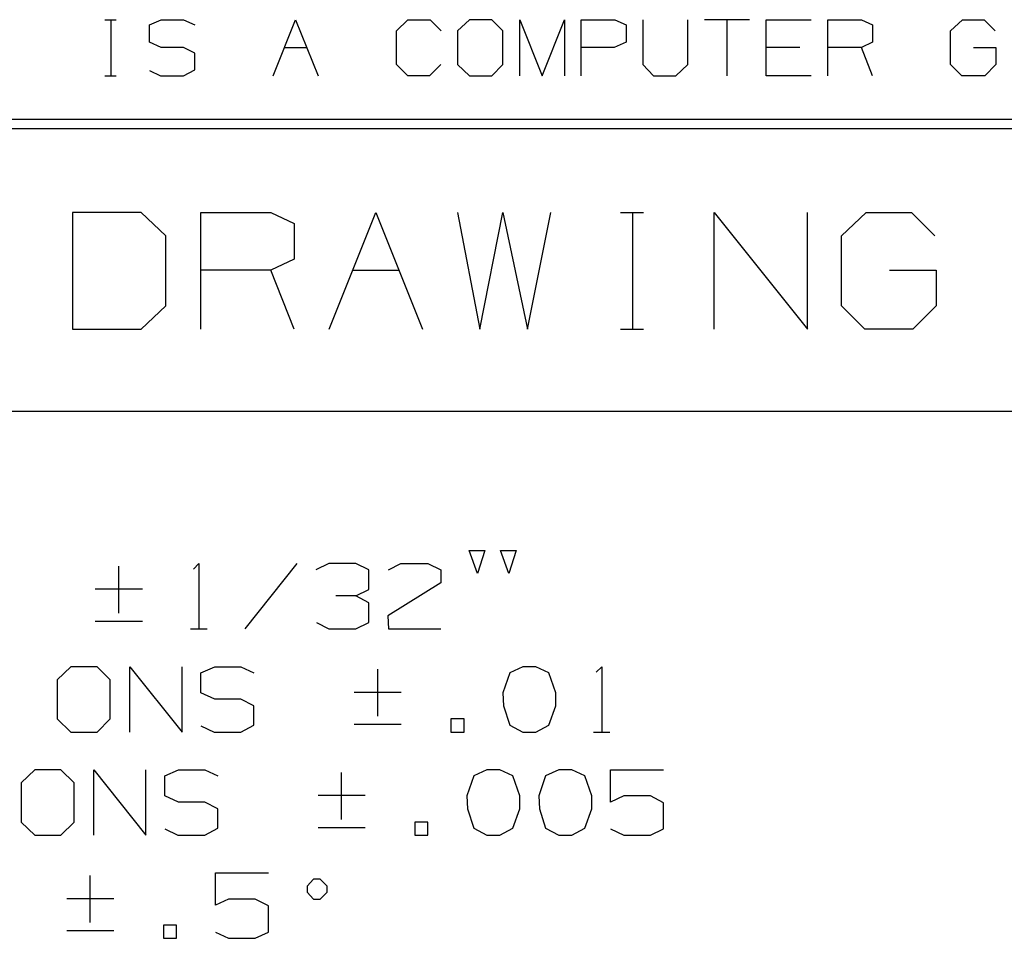
# Model space of a CAD drawing. Units: inches. Extents: x 0.1 to 16.4, y 0.1 to 10.5.
# Drawn here: x 10.5 to 11.6, y 1.9 to 2.9 of the extents above; entities that cross this region are included whole.
import ezdxf

# ---------------------------------------------------------------- set-up
doc = ezdxf.new("R2010")
doc.units = ezdxf.units.IN
doc.header["$MEASUREMENT"] = 0
doc.layers.add('TFR-TRI', color=7, linetype='CONTINUOUS', true_color=0xffffff)

msp = doc.modelspace()

# ---------------------------------------------------------------- linework, layer by layer
at = {"layer": 'TFR-TRI', "color": 3, "linetype": 'Continuous'}
for p, q in [((10.6277, 2.888), (10.6396, 2.888)), ((10.6277, 2.888), (10.6396, 2.888)), ((10.634, 2.888), (10.634, 2.8286)), ((10.634, 2.888), (10.634, 2.8286)), ((10.675, 2.8824), (10.6875, 2.888)), ((10.675, 2.8824), (10.6875, 2.888)), ((10.6875, 2.888), (10.7112, 2.888)), ((10.6875, 2.888), (10.7112, 2.888)), ((10.7112, 2.888), (10.7231, 2.8824)), ((10.7112, 2.888), (10.7231, 2.8824)), ((10.8064, 2.8286), (10.8301, 2.888)), ((10.8064, 2.8286), (10.8301, 2.888)), ((10.8301, 2.888), (10.8539, 2.8286)), ((10.8301, 2.888), (10.8539, 2.8286)), ((10.9371, 2.8761), (10.949, 2.888)), ((10.9371, 2.8761), (10.949, 2.888)), ((10.949, 2.888), (10.9727, 2.888)), ((10.949, 2.888), (10.9727, 2.888)), ((10.9727, 2.888), (10.9846, 2.8761)), ((10.9727, 2.888), (10.9846, 2.8761)), ((11.0144, 2.888), (11.0019, 2.8761)), ((11.0144, 2.888), (11.0019, 2.8761)), ((11.0381, 2.888), (11.0144, 2.888)), ((11.0381, 2.888), (11.0144, 2.888)), ((11.05, 2.8761), (11.0381, 2.888)), ((11.05, 2.8761), (11.0381, 2.888)), ((11.0679, 2.888), (11.0916, 2.8286)), ((11.0679, 2.8286), (11.0679, 2.888)), ((11.0679, 2.888), (11.0916, 2.8286)), ((11.0679, 2.8286), (11.0679, 2.888)), ((11.0916, 2.8286), (11.1154, 2.888)), ((11.0916, 2.8286), (11.1154, 2.888)), ((11.1154, 2.888), (11.1154, 2.8286)), ((11.1154, 2.888), (11.1154, 2.8286)), ((11.1332, 2.888), (11.1689, 2.888)), ((11.1332, 2.8286), (11.1332, 2.888)), ((11.1332, 2.888), (11.1689, 2.888)), ((11.1332, 2.8286), (11.1332, 2.888)), ((11.1689, 2.888), (11.1807, 2.8824)), ((11.1689, 2.888), (11.1807, 2.8824)), ((11.1986, 2.888), (11.1986, 2.8405)), ((11.1986, 2.888), (11.1986, 2.8405)), ((11.2461, 2.8405), (11.2461, 2.888)), ((11.2461, 2.8405), (11.2461, 2.888)), ((11.3115, 2.888), (11.264, 2.888)), ((11.3115, 2.888), (11.264, 2.888)), ((11.2877, 2.888), (11.2877, 2.8286)), ((11.2877, 2.888), (11.2877, 2.8286)), ((11.3294, 2.888), (11.3769, 2.888)), ((11.3294, 2.8286), (11.3294, 2.888)), ((11.3294, 2.888), (11.3769, 2.888)), ((11.3294, 2.8286), (11.3294, 2.888)), ((11.3947, 2.888), (11.4304, 2.888)), ((11.3947, 2.8286), (11.3947, 2.888)), ((11.3947, 2.888), (11.4304, 2.888)), ((11.3947, 2.8286), (11.3947, 2.888)), ((11.4304, 2.888), (11.4422, 2.8824)), ((11.4304, 2.888), (11.4422, 2.8824)), ((11.5249, 2.8761), (11.5374, 2.888)), ((11.5249, 2.8761), (11.5374, 2.888)), ((11.5374, 2.888), (11.5605, 2.888)), ((11.5374, 2.888), (11.5605, 2.888)), ((11.5605, 2.888), (11.5724, 2.8761)), ((11.5605, 2.888), (11.5724, 2.8761)), ((10.675, 2.8642), (10.675, 2.8824)), ((10.675, 2.8642), (10.675, 2.8824)), ((10.9371, 2.8405), (10.9371, 2.8761)), ((10.9371, 2.8405), (10.9371, 2.8761)), ((11.0019, 2.8761), (11.0019, 2.8405)), ((11.0019, 2.8761), (11.0019, 2.8405)), ((11.05, 2.8405), (11.05, 2.8761)), ((11.05, 2.8405), (11.05, 2.8761)), ((11.1807, 2.8824), (11.1807, 2.8642)), ((11.1807, 2.8824), (11.1807, 2.8642)), ((11.4422, 2.8824), (11.4422, 2.8642)), ((11.4422, 2.8824), (11.4422, 2.8642)), ((11.5249, 2.8405), (11.5249, 2.8761)), ((11.5249, 2.8405), (11.5249, 2.8761)), ((10.6875, 2.8586), (10.675, 2.8642)), ((10.6875, 2.8586), (10.675, 2.8642)), ((11.1807, 2.8642), (11.1682, 2.8586)), ((11.1807, 2.8642), (11.1682, 2.8586)), ((11.4422, 2.8642), (11.4304, 2.8586)), ((11.4422, 2.8642), (11.4304, 2.8586)), ((10.7112, 2.8586), (10.6875, 2.8586)), ((10.7112, 2.8586), (10.6875, 2.8586)), ((10.7231, 2.8524), (10.7112, 2.8586)), ((10.7231, 2.8524), (10.7112, 2.8586)), ((10.7231, 2.8349), (10.7231, 2.8524)), ((10.7231, 2.8349), (10.7231, 2.8524)), ((10.8182, 2.8586), (10.842, 2.8586)), ((10.8182, 2.8586), (10.842, 2.8586)), ((11.1682, 2.8586), (11.1332, 2.8586)), ((11.1682, 2.8586), (11.1332, 2.8586)), ((11.365, 2.8586), (11.3294, 2.8586)), ((11.365, 2.8586), (11.3294, 2.8586)), ((11.4304, 2.8586), (11.3947, 2.8586)), ((11.4304, 2.8586), (11.3947, 2.8586)), ((11.4422, 2.8286), (11.4304, 2.8586)), ((11.4422, 2.8286), (11.4304, 2.8586)), ((11.5492, 2.8586), (11.573, 2.8586)), ((11.5492, 2.8586), (11.573, 2.8586)), ((11.573, 2.8586), (11.573, 2.8405)), ((11.573, 2.8586), (11.573, 2.8405)), ((10.675, 2.8342), (10.6869, 2.8286)), ((10.675, 2.8342), (10.6869, 2.8286)), ((10.7112, 2.8286), (10.7231, 2.8349)), ((10.7112, 2.8286), (10.7231, 2.8349)), ((10.949, 2.8286), (10.9371, 2.8405)), ((10.949, 2.8286), (10.9371, 2.8405)), ((10.984, 2.8405), (10.9721, 2.8286)), ((10.984, 2.8405), (10.9721, 2.8286)), ((11.0019, 2.8405), (11.0144, 2.8286)), ((11.0019, 2.8405), (11.0144, 2.8286)), ((11.0381, 2.8286), (11.05, 2.8405)), ((11.0381, 2.8286), (11.05, 2.8405)), ((11.1986, 2.8405), (11.2099, 2.8286)), ((11.1986, 2.8405), (11.2099, 2.8286)), ((11.2336, 2.8286), (11.2461, 2.8405)), ((11.2336, 2.8286), (11.2461, 2.8405)), ((11.5367, 2.8286), (11.5249, 2.8405)), ((11.5367, 2.8286), (11.5249, 2.8405)), ((11.573, 2.8405), (11.5611, 2.8286)), ((11.573, 2.8405), (11.5611, 2.8286)), ((10.6277, 2.8286), (10.6396, 2.8286)), ((10.6277, 2.8286), (10.6396, 2.8286)), ((10.6869, 2.8286), (10.7112, 2.8286)), ((10.6869, 2.8286), (10.7112, 2.8286)), ((10.9721, 2.8286), (10.949, 2.8286)), ((10.9721, 2.8286), (10.949, 2.8286)), ((11.0144, 2.8286), (11.0381, 2.8286)), ((11.0144, 2.8286), (11.0381, 2.8286)), ((11.2099, 2.8286), (11.2336, 2.8286)), ((11.2099, 2.8286), (11.2336, 2.8286)), ((11.3769, 2.8286), (11.3294, 2.8286)), ((11.3769, 2.8286), (11.3294, 2.8286)), ((11.5611, 2.8286), (11.5367, 2.8286)), ((11.5611, 2.8286), (11.5367, 2.8286)), ((10.5934, 2.6837), (10.5934, 2.56)), ((10.6663, 2.6837), (10.5934, 2.6837)), ((10.6663, 2.6837), (10.5934, 2.6837)), ((10.5934, 2.6837), (10.5934, 2.56)), ((10.6923, 2.659), (10.6663, 2.6837)), ((10.6923, 2.659), (10.6663, 2.6837)), ((10.7296, 2.6837), (10.8038, 2.6837)), ((10.7296, 2.56), (10.7296, 2.6837)), ((10.7296, 2.56), (10.7296, 2.6837)), ((10.7296, 2.6837), (10.8038, 2.6837)), ((10.8038, 2.6837), (10.8285, 2.672)), ((10.8038, 2.6837), (10.8285, 2.672)), ((10.8658, 2.56), (10.9152, 2.6837)), ((10.8658, 2.56), (10.9152, 2.6837)), ((10.9152, 2.6837), (10.9647, 2.56)), ((10.9152, 2.6837), (10.9647, 2.56)), ((11.002, 2.6837), (11.0254, 2.56)), ((11.002, 2.6837), (11.0254, 2.56)), ((11.0254, 2.56), (11.0501, 2.6837)), ((11.0254, 2.56), (11.0501, 2.6837)), ((11.0501, 2.6837), (11.0762, 2.56)), ((11.0501, 2.6837), (11.0762, 2.56)), ((11.0762, 2.56), (11.1009, 2.6837)), ((11.0762, 2.56), (11.1009, 2.6837)), ((11.1746, 2.6837), (11.1993, 2.6837)), ((11.1746, 2.6837), (11.1993, 2.6837)), ((11.1876, 2.6837), (11.1876, 2.56)), ((11.1876, 2.6837), (11.1876, 2.56)), ((11.2743, 2.6837), (11.3733, 2.56)), ((11.2743, 2.56), (11.2743, 2.6837)), ((11.2743, 2.6837), (11.3733, 2.56)), ((11.2743, 2.56), (11.2743, 2.6837)), ((11.3733, 2.56), (11.3733, 2.6837)), ((11.3733, 2.56), (11.3733, 2.6837)), ((11.4092, 2.659), (11.4353, 2.6837)), ((11.4092, 2.659), (11.4353, 2.6837)), ((11.4353, 2.6837), (11.4835, 2.6837)), ((11.4353, 2.6837), (11.4835, 2.6837)), ((11.4835, 2.6837), (11.5082, 2.659)), ((11.4835, 2.6837), (11.5082, 2.659)), ((10.8285, 2.672), (10.8285, 2.6342)), ((10.8285, 2.672), (10.8285, 2.6342)), ((10.6923, 2.5847), (10.6923, 2.659)), ((10.6923, 2.5847), (10.6923, 2.659)), ((11.4092, 2.5847), (11.4092, 2.659)), ((11.4092, 2.5847), (11.4092, 2.659)), ((10.8285, 2.6342), (10.8038, 2.6225)), ((10.8285, 2.6342), (10.8038, 2.6225)), ((10.8038, 2.6225), (10.7296, 2.6225)), ((10.8038, 2.6225), (10.7296, 2.6225)), ((10.8285, 2.56), (10.8038, 2.6225)), ((10.8285, 2.56), (10.8038, 2.6225)), ((10.8905, 2.6225), (10.94, 2.6225)), ((10.8905, 2.6225), (10.94, 2.6225)), ((11.46, 2.6225), (11.5095, 2.6225)), ((11.46, 2.6225), (11.5095, 2.6225)), ((11.5095, 2.6225), (11.5095, 2.5847)), ((11.5095, 2.6225), (11.5095, 2.5847)), ((10.6663, 2.56), (10.6923, 2.5847)), ((10.6663, 2.56), (10.6923, 2.5847)), ((11.434, 2.56), (11.4092, 2.5847)), ((11.434, 2.56), (11.4092, 2.5847)), ((11.5095, 2.5847), (11.4848, 2.56)), ((11.5095, 2.5847), (11.4848, 2.56)), ((10.5934, 2.56), (10.6663, 2.56)), ((10.5934, 2.56), (10.6663, 2.56)), ((11.1746, 2.56), (11.1993, 2.56)), ((11.1746, 2.56), (11.1993, 2.56)), ((11.4848, 2.56), (11.434, 2.56)), ((11.4848, 2.56), (11.434, 2.56)), ((16.425, 2.4725), (7.725, 2.4725)), ((16.425, 2.4725), (7.725, 2.4725)), ((11.0142, 2.3252), (11.0308, 2.3252)), ((11.023, 2.3007), (11.0142, 2.3252)), ((11.0142, 2.3252), (11.0308, 2.3252)), ((11.023, 2.3007), (11.0142, 2.3252)), ((11.0308, 2.3252), (11.023, 2.3007)), ((11.0308, 2.3252), (11.023, 2.3007)), ((11.0562, 2.3007), (11.0475, 2.3252)), ((11.0475, 2.3252), (11.0641, 2.3252)), ((11.0562, 2.3007), (11.0475, 2.3252)), ((11.0475, 2.3252), (11.0641, 2.3252)), ((11.0641, 2.3252), (11.0562, 2.3007)), ((11.0641, 2.3252), (11.0562, 2.3007)), ((10.6421, 2.3086), (10.6421, 2.2587)), ((10.6421, 2.3086), (10.6421, 2.2587)), ((10.7217, 2.3055), (10.7275, 2.3114)), ((10.7217, 2.3055), (10.7275, 2.3114)), ((10.7275, 2.3114), (10.7275, 2.2421)), ((10.7275, 2.3114), (10.7275, 2.2421)), ((10.8315, 2.3114), (10.7761, 2.2421)), ((10.8315, 2.3114), (10.7761, 2.2421)), ((10.8655, 2.3114), (10.8516, 2.3048)), ((10.8655, 2.3114), (10.8516, 2.3048)), ((10.8939, 2.3114), (10.8655, 2.3114)), ((10.8939, 2.3114), (10.8655, 2.3114)), ((10.9077, 2.3048), (10.8939, 2.3114)), ((10.9077, 2.3048), (10.8939, 2.3114)), ((10.9286, 2.3048), (10.9417, 2.3114)), ((10.9286, 2.3048), (10.9417, 2.3114)), ((10.9417, 2.3114), (10.9702, 2.3114)), ((10.9417, 2.3114), (10.9702, 2.3114)), ((10.9702, 2.3114), (10.984, 2.3048)), ((10.9702, 2.3114), (10.984, 2.3048)), ((10.9077, 2.2837), (10.9077, 2.3048)), ((10.9077, 2.2837), (10.9077, 2.3048)), ((10.984, 2.3048), (10.984, 2.291)), ((10.984, 2.3048), (10.984, 2.291)), ((10.984, 2.291), (10.9279, 2.256)), ((10.984, 2.291), (10.9279, 2.256)), ((10.6675, 2.2841), (10.6176, 2.2841)), ((10.6675, 2.2841), (10.6176, 2.2841)), ((10.8939, 2.2771), (10.8727, 2.2771)), ((10.8939, 2.2771), (10.8727, 2.2771)), ((10.8939, 2.2771), (10.9077, 2.2837)), ((10.8939, 2.2771), (10.9077, 2.2837)), ((10.9077, 2.2698), (10.8939, 2.2771)), ((10.9077, 2.2698), (10.8939, 2.2771)), ((10.9077, 2.2487), (10.9077, 2.2698)), ((10.9077, 2.2487), (10.9077, 2.2698)), ((10.6675, 2.25), (10.6176, 2.25)), ((10.6675, 2.25), (10.6176, 2.25)), ((10.8523, 2.2487), (10.8655, 2.2421)), ((10.8523, 2.2487), (10.8655, 2.2421)), ((10.8939, 2.2421), (10.9077, 2.2487)), ((10.8939, 2.2421), (10.9077, 2.2487)), ((10.9279, 2.256), (10.9286, 2.2421)), ((10.9279, 2.256), (10.9286, 2.2421)), ((10.7187, 2.2421), (10.7362, 2.2421)), ((10.7187, 2.2421), (10.7362, 2.2421)), ((10.8655, 2.2421), (10.8939, 2.2421)), ((10.8655, 2.2421), (10.8939, 2.2421)), ((10.9286, 2.2421), (10.984, 2.2421)), ((10.9286, 2.2421), (10.984, 2.2421)), ((10.5917, 2.202), (10.5772, 2.1882)), ((10.5917, 2.202), (10.5772, 2.1882)), ((10.6195, 2.202), (10.5917, 2.202)), ((10.6195, 2.202), (10.5917, 2.202)), ((10.6333, 2.1882), (10.6195, 2.202)), ((10.6333, 2.1882), (10.6195, 2.202)), ((10.6542, 2.202), (10.7096, 2.1327)), ((10.6542, 2.1327), (10.6542, 2.202)), ((10.6542, 2.1327), (10.6542, 2.202)), ((10.6542, 2.202), (10.7096, 2.1327)), ((10.7096, 2.1327), (10.7096, 2.202)), ((10.7096, 2.1327), (10.7096, 2.202)), ((10.7297, 2.1954), (10.7443, 2.202)), ((10.7297, 2.1954), (10.7443, 2.202)), ((10.7297, 2.1743), (10.7297, 2.1954)), ((10.7297, 2.1743), (10.7297, 2.1954)), ((10.7443, 2.202), (10.772, 2.202)), ((10.7443, 2.202), (10.772, 2.202)), ((10.772, 2.202), (10.7859, 2.1954)), ((10.772, 2.202), (10.7859, 2.1954)), ((10.9168, 2.1992), (10.9168, 2.1494)), ((10.9168, 2.1992), (10.9168, 2.1494)), ((11.0573, 2.1954), (11.05, 2.1743)), ((11.0573, 2.1954), (11.05, 2.1743)), ((11.0712, 2.202), (11.0573, 2.1954)), ((11.0712, 2.202), (11.0573, 2.1954)), ((11.085, 2.202), (11.0712, 2.202)), ((11.085, 2.202), (11.0712, 2.202)), ((11.0989, 2.1954), (11.085, 2.202)), ((11.0989, 2.1954), (11.085, 2.202)), ((11.1062, 2.1743), (11.0989, 2.1954)), ((11.1062, 2.1743), (11.0989, 2.1954)), ((11.1489, 2.1962), (11.1548, 2.202)), ((11.1489, 2.1962), (11.1548, 2.202)), ((11.1548, 2.202), (11.1548, 2.1327)), ((11.1548, 2.202), (11.1548, 2.1327)), ((10.5772, 2.1882), (10.5772, 2.1466)), ((10.5772, 2.1882), (10.5772, 2.1466)), ((10.6333, 2.1466), (10.6333, 2.1882)), ((10.6333, 2.1466), (10.6333, 2.1882)), ((10.7443, 2.1677), (10.7297, 2.1743)), ((10.7443, 2.1677), (10.7297, 2.1743)), ((10.9422, 2.1747), (10.8923, 2.1747)), ((10.9422, 2.1747), (10.8923, 2.1747)), ((11.05, 2.1743), (11.0508, 2.1604)), ((11.05, 2.1743), (11.0508, 2.1604)), ((11.1062, 2.1604), (11.1062, 2.1743)), ((11.1062, 2.1604), (11.1062, 2.1743)), ((10.772, 2.1677), (10.7443, 2.1677)), ((10.772, 2.1677), (10.7443, 2.1677)), ((10.7859, 2.1604), (10.772, 2.1677)), ((10.7859, 2.1604), (10.772, 2.1677)), ((10.7859, 2.14), (10.7859, 2.1604)), ((10.7859, 2.14), (10.7859, 2.1604)), ((11.0508, 2.1604), (11.0573, 2.14)), ((11.0508, 2.1604), (11.0573, 2.14)), ((11.0989, 2.14), (11.1062, 2.1604)), ((11.0989, 2.14), (11.1062, 2.1604)), ((10.5772, 2.1466), (10.5917, 2.1327)), ((10.5772, 2.1466), (10.5917, 2.1327)), ((10.6195, 2.1327), (10.6333, 2.1466)), ((10.6195, 2.1327), (10.6333, 2.1466)), ((11.0088, 2.1466), (10.9949, 2.1466)), ((10.9949, 2.1466), (10.9949, 2.1327)), ((10.9949, 2.1466), (10.9949, 2.1327)), ((11.0088, 2.1466), (10.9949, 2.1466)), ((11.0088, 2.1327), (11.0088, 2.1466)), ((11.0088, 2.1327), (11.0088, 2.1466)), ((10.5917, 2.1327), (10.6195, 2.1327)), ((10.5917, 2.1327), (10.6195, 2.1327)), ((10.7297, 2.1393), (10.7436, 2.1327)), ((10.7297, 2.1393), (10.7436, 2.1327)), ((10.7436, 2.1327), (10.772, 2.1327)), ((10.7436, 2.1327), (10.772, 2.1327)), ((10.772, 2.1327), (10.7859, 2.14)), ((10.772, 2.1327), (10.7859, 2.14)), ((10.9422, 2.1406), (10.8923, 2.1406)), ((10.9422, 2.1406), (10.8923, 2.1406)), ((10.9949, 2.1327), (11.0088, 2.1327)), ((10.9949, 2.1327), (11.0088, 2.1327)), ((11.0573, 2.14), (11.0712, 2.1327)), ((11.0573, 2.14), (11.0712, 2.1327)), ((11.0712, 2.1327), (11.085, 2.1327)), ((11.0712, 2.1327), (11.085, 2.1327)), ((11.085, 2.1327), (11.0989, 2.14)), ((11.085, 2.1327), (11.0989, 2.14)), ((11.146, 2.1327), (11.1635, 2.1327)), ((11.146, 2.1327), (11.1635, 2.1327)), ((10.5535, 2.0926), (10.5389, 2.0788)), ((10.5535, 2.0926), (10.5389, 2.0788)), ((10.5812, 2.0926), (10.5535, 2.0926)), ((10.5812, 2.0926), (10.5535, 2.0926)), ((10.595, 2.0788), (10.5812, 2.0926)), ((10.595, 2.0788), (10.5812, 2.0926)), ((10.6159, 2.0926), (10.6713, 2.0234)), ((10.6159, 2.0234), (10.6159, 2.0926)), ((10.6159, 2.0926), (10.6713, 2.0234)), ((10.6159, 2.0234), (10.6159, 2.0926)), ((10.6713, 2.0234), (10.6713, 2.0926)), ((10.6713, 2.0234), (10.6713, 2.0926)), ((10.6914, 2.0861), (10.706, 2.0926)), ((10.6914, 2.0861), (10.706, 2.0926)), ((10.706, 2.0926), (10.7337, 2.0926)), ((10.706, 2.0926), (10.7337, 2.0926)), ((10.7337, 2.0926), (10.7476, 2.0861)), ((10.7337, 2.0926), (10.7476, 2.0861)), ((10.8785, 2.0899), (10.8785, 2.04)), ((10.8785, 2.0899), (10.8785, 2.04)), ((11.0329, 2.0926), (11.0191, 2.0861)), ((11.0329, 2.0926), (11.0191, 2.0861)), ((11.0468, 2.0926), (11.0329, 2.0926)), ((11.0468, 2.0926), (11.0329, 2.0926)), ((11.0606, 2.0861), (11.0468, 2.0926)), ((11.0606, 2.0861), (11.0468, 2.0926)), ((11.1092, 2.0926), (11.0953, 2.0861)), ((11.1092, 2.0926), (11.0953, 2.0861)), ((11.123, 2.0926), (11.1092, 2.0926)), ((11.123, 2.0926), (11.1092, 2.0926)), ((11.1369, 2.0861), (11.123, 2.0926)), ((11.1369, 2.0861), (11.123, 2.0926)), ((11.1643, 2.0926), (11.2204, 2.0926)), ((11.1643, 2.0584), (11.1643, 2.0926)), ((11.1643, 2.0926), (11.2204, 2.0926)), ((11.1643, 2.0584), (11.1643, 2.0926)), ((10.5389, 2.0788), (10.5389, 2.0372)), ((10.5389, 2.0788), (10.5389, 2.0372)), ((10.595, 2.0372), (10.595, 2.0788)), ((10.595, 2.0372), (10.595, 2.0788)), ((10.6914, 2.0649), (10.6914, 2.0861)), ((10.6914, 2.0649), (10.6914, 2.0861)), ((11.0191, 2.0861), (11.0118, 2.0649)), ((11.0191, 2.0861), (11.0118, 2.0649)), ((11.0679, 2.0649), (11.0606, 2.0861)), ((11.0679, 2.0649), (11.0606, 2.0861)), ((11.0953, 2.0861), (11.088, 2.0649)), ((11.0953, 2.0861), (11.088, 2.0649)), ((11.1442, 2.0649), (11.1369, 2.0861)), ((11.1442, 2.0649), (11.1369, 2.0861)), ((10.706, 2.0584), (10.6914, 2.0649)), ((10.706, 2.0584), (10.6914, 2.0649)), ((10.7337, 2.0584), (10.706, 2.0584)), ((10.7337, 2.0584), (10.706, 2.0584)), ((10.7476, 2.0511), (10.7337, 2.0584)), ((10.7476, 2.0511), (10.7337, 2.0584)), ((10.9039, 2.0654), (10.854, 2.0654)), ((10.9039, 2.0654), (10.854, 2.0654)), ((11.0118, 2.0649), (11.0125, 2.0511)), ((11.0118, 2.0649), (11.0125, 2.0511)), ((11.0679, 2.0511), (11.0679, 2.0649)), ((11.0679, 2.0511), (11.0679, 2.0649)), ((11.088, 2.0649), (11.0888, 2.0511)), ((11.088, 2.0649), (11.0888, 2.0511)), ((11.1442, 2.0511), (11.1442, 2.0649)), ((11.1442, 2.0511), (11.1442, 2.0649)), ((11.1782, 2.0649), (11.1643, 2.0584)), ((11.1782, 2.0649), (11.1643, 2.0584)), ((11.2066, 2.0649), (11.1782, 2.0649)), ((11.2066, 2.0649), (11.1782, 2.0649)), ((11.2204, 2.0576), (11.2066, 2.0649)), ((11.2204, 2.0576), (11.2066, 2.0649)), ((10.7476, 2.0307), (10.7476, 2.0511)), ((10.7476, 2.0307), (10.7476, 2.0511)), ((11.0125, 2.0511), (11.0191, 2.0307)), ((11.0125, 2.0511), (11.0191, 2.0307)), ((11.0606, 2.0307), (11.0679, 2.0511)), ((11.0606, 2.0307), (11.0679, 2.0511)), ((11.0888, 2.0511), (11.0953, 2.0307)), ((11.0888, 2.0511), (11.0953, 2.0307)), ((11.1369, 2.0307), (11.1442, 2.0511)), ((11.1369, 2.0307), (11.1442, 2.0511)), ((11.2204, 2.0299), (11.2204, 2.0576)), ((11.2204, 2.0299), (11.2204, 2.0576)), ((10.5389, 2.0372), (10.5535, 2.0234)), ((10.5389, 2.0372), (10.5535, 2.0234)), ((10.5812, 2.0234), (10.595, 2.0372)), ((10.5812, 2.0234), (10.595, 2.0372)), ((10.9566, 2.0372), (10.9566, 2.0234)), ((10.9705, 2.0372), (10.9566, 2.0372)), ((10.9566, 2.0372), (10.9566, 2.0234)), ((10.9705, 2.0372), (10.9566, 2.0372)), ((10.9705, 2.0234), (10.9705, 2.0372)), ((10.9705, 2.0234), (10.9705, 2.0372)), ((10.6914, 2.0299), (10.7053, 2.0234)), ((10.6914, 2.0299), (10.7053, 2.0234)), ((10.7337, 2.0234), (10.7476, 2.0307)), ((10.7337, 2.0234), (10.7476, 2.0307)), ((10.9039, 2.0312), (10.854, 2.0312)), ((10.9039, 2.0312), (10.854, 2.0312)), ((11.0191, 2.0307), (11.0329, 2.0234)), ((11.0191, 2.0307), (11.0329, 2.0234)), ((11.0468, 2.0234), (11.0606, 2.0307)), ((11.0468, 2.0234), (11.0606, 2.0307)), ((11.0953, 2.0307), (11.1092, 2.0234)), ((11.0953, 2.0307), (11.1092, 2.0234)), ((11.123, 2.0234), (11.1369, 2.0307)), ((11.123, 2.0234), (11.1369, 2.0307)), ((11.1643, 2.0299), (11.1782, 2.0234)), ((11.1643, 2.0299), (11.1782, 2.0234)), ((11.2066, 2.0234), (11.2204, 2.0299)), ((11.2066, 2.0234), (11.2204, 2.0299)), ((10.5535, 2.0234), (10.5812, 2.0234)), ((10.5535, 2.0234), (10.5812, 2.0234)), ((10.7053, 2.0234), (10.7337, 2.0234)), ((10.7053, 2.0234), (10.7337, 2.0234)), ((10.9566, 2.0234), (10.9705, 2.0234)), ((10.9566, 2.0234), (10.9705, 2.0234)), ((11.0329, 2.0234), (11.0468, 2.0234)), ((11.0329, 2.0234), (11.0468, 2.0234)), ((11.1092, 2.0234), (11.123, 2.0234)), ((11.1092, 2.0234), (11.123, 2.0234)), ((11.1782, 2.0234), (11.2066, 2.0234)), ((11.1782, 2.0234), (11.2066, 2.0234)), ((10.6118, 1.9805), (10.6118, 1.9306)), ((10.6118, 1.9805), (10.6118, 1.9306)), ((10.745, 1.9833), (10.8012, 1.9833)), ((10.745, 1.9833), (10.8012, 1.9833)), ((10.745, 1.949), (10.745, 1.9833)), ((10.745, 1.949), (10.745, 1.9833)), ((10.849, 1.9767), (10.8424, 1.9694)), ((10.849, 1.9767), (10.8424, 1.9694)), ((10.8563, 1.9767), (10.849, 1.9767)), ((10.8563, 1.9767), (10.849, 1.9767)), ((10.8636, 1.9694), (10.8563, 1.9767)), ((10.8636, 1.9694), (10.8563, 1.9767)), ((10.8424, 1.9694), (10.8424, 1.9628)), ((10.8424, 1.9694), (10.8424, 1.9628)), ((10.8636, 1.9628), (10.8636, 1.9694)), ((10.8636, 1.9628), (10.8636, 1.9694)), ((10.6372, 1.956), (10.5873, 1.956)), ((10.6372, 1.956), (10.5873, 1.956)), ((10.7589, 1.9555), (10.745, 1.949)), ((10.7589, 1.9555), (10.745, 1.949)), ((10.7873, 1.9555), (10.7589, 1.9555)), ((10.7873, 1.9555), (10.7589, 1.9555)), ((10.8012, 1.9483), (10.7873, 1.9555)), ((10.8012, 1.9483), (10.7873, 1.9555)), ((10.8424, 1.9628), (10.849, 1.9555)), ((10.8424, 1.9628), (10.849, 1.9555)), ((10.849, 1.9555), (10.8563, 1.9555)), ((10.849, 1.9555), (10.8563, 1.9555)), ((10.8563, 1.9555), (10.8636, 1.9628)), ((10.8563, 1.9555), (10.8636, 1.9628)), ((10.8012, 1.9205), (10.8012, 1.9483)), ((10.8012, 1.9205), (10.8012, 1.9483)), ((10.6899, 1.9278), (10.6899, 1.914)), ((10.7038, 1.9278), (10.6899, 1.9278)), ((10.6899, 1.9278), (10.6899, 1.914)), ((10.7038, 1.9278), (10.6899, 1.9278)), ((10.7038, 1.914), (10.7038, 1.9278)), ((10.7038, 1.914), (10.7038, 1.9278)), ((10.6372, 1.9219), (10.5873, 1.9219)), ((10.6372, 1.9219), (10.5873, 1.9219)), ((10.6899, 1.914), (10.7038, 1.914)), ((10.6899, 1.914), (10.7038, 1.914)), ((10.745, 1.9205), (10.7589, 1.914)), ((10.745, 1.9205), (10.7589, 1.914)), ((10.7589, 1.914), (10.7873, 1.914)), ((10.7589, 1.914), (10.7873, 1.914)), ((10.7873, 1.914), (10.8012, 1.9205)), ((10.7873, 1.914), (10.8012, 1.9205))]:
    msp.add_line(p, q, dxfattribs=at)
at = {"layer": 'TFR-TRI', "color": 1, "linetype": 'Continuous'}
for p, q in [((7.715, 2.7825), (16.425, 2.7825)), ((7.715, 2.7825), (16.425, 2.7825)), ((7.725, 2.7725), (16.425, 2.7725)), ((7.725, 2.7725), (16.425, 2.7725))]:
    msp.add_line(p, q, dxfattribs=at)

doc.saveas('drawing.dxf')
